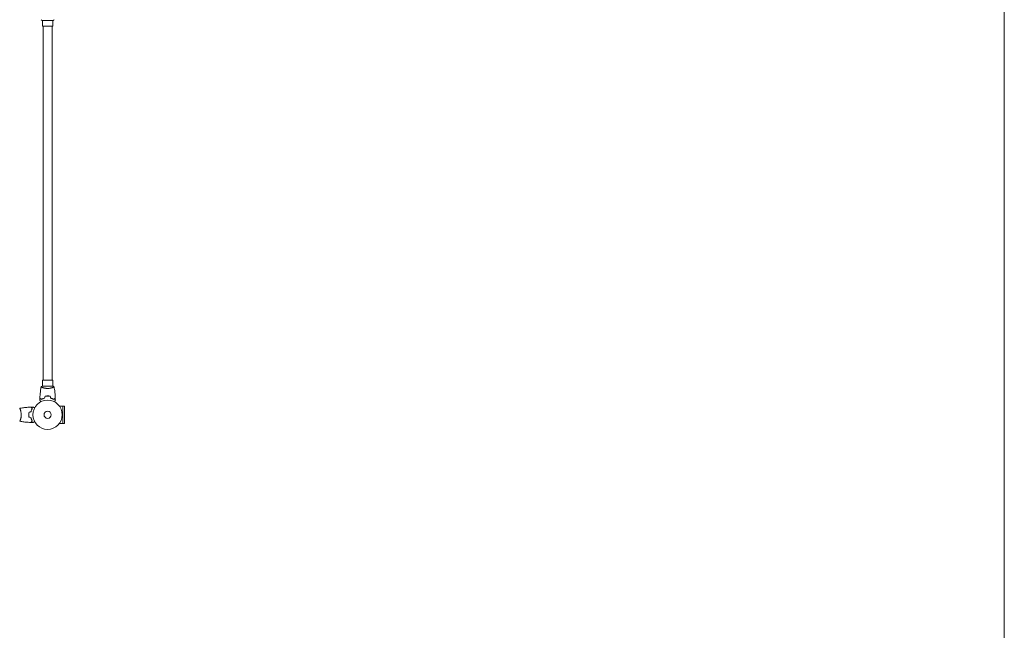
# Model space of a CAD drawing. Units: millimetres. Extents: x -5450 to 5450, y -5450 to 5450.
# Drawn here: x 1887 to 5450, y 0 to 2209 of the extents above; entities that cross this region are included whole.
import ezdxf

# ---------------------------------------------------------------- set-up
doc = ezdxf.new("R2010")
doc.units = ezdxf.units.MM
doc.header["$LTSCALE"] = 20
doc.layers.add('2d', color=230, linetype='Continuous')

msp = doc.modelspace()

# ---------------------------------------------------------------- linework, layer by layer
at = {"layer": '2d', "lineweight": 0}
for p, q in [((1968.9, 2205.6, 5), (2007.9, 2205.6, 5)), ((1969.4, 2184.6, 5), (1969.4, 2205.6, 5)), ((2007.4, 2184.6, 5), (1969.4, 2184.6, 5)), ((1972.4, 2184.6, 5), (1972.4, 904.6, 5)), ((2004.4, 2184.6, 5), (2004.4, 904.6, 5)), ((2007.4, 2184.6, 5), (2007.4, 2205.6, 5)), ((1969.4, 904.6, 5), (2007.4, 904.6, 5)), ((1969.4, 904.6, 5), (1969.4, 883.6, 5)), ((2007.4, 904.6, 5), (2007.4, 883.6, 5)), ((2007.9, 883.6, 5), (1968.9, 883.6, 5)), ((1969.4, 878.4, 5), (1969.4, 878.4, 5)), ((2007.4, 878.4, 5), (2007.4, 878.4, 5)), ((1889.5, 798.6, 5), (1889.5, 798.6, 5)), ((2043.4, 810.6, 5), (2031.3, 810.6, 5)), ((2043.4, 810.6, 5), (2049.9, 810.6, 5)), ((2043.4, 810.6, 5), (2043.4, 748.5, 5)), ((2049.9, 748.6, 5), (2049.9, 810.6, 5)), ((1889.5, 760.6, 5), (1889.5, 760.6, 5)), ((2043.4, 748.5, 5), (2031.3, 748.5, 5)), ((2043.4, 748.6, 5), (2049.9, 748.6, 5))]:
    msp.add_line(p, q, dxfattribs=at)
msp.add_lwpolyline([(-5450, 5150), (-5450, -5150, 0.414214), (-5150, -5450), (5150, -5450, 0.414214), (5450, -5150), (5450, 5150, 0.414214), (5150, 5450), (-5150, 5450, 0.414214)], format="xyb", close=True, dxfattribs=at)
for radius in [53, 13]:
    msp.add_circle((1988.4, 779.6, 5), radius, dxfattribs=at)
for points in [[(1968.9, 2205.6, 5), (1967.4, 2206.5, 5), (1966.1, 2207.6, 5), (1964.9, 2208.6, 5)], [(2007.9, 883.6, 5), (2009.3, 882.7, 5), (2010.7, 881.6, 5), (2011.9, 880.6, 5)], [(2011.9, 880.6, 5), (2011.9, 880.6, 5), (2011.9, 880.6, 5), (2011.9, 880.6, 5)], [(1960.3, 832, 5), (1960.4, 834.6, 5), (1960.4, 837.2, 5), (1960.5, 839.9, 5)], [(1979.1, 846.8, 5), (1978.5, 844.4, 5), (1977.9, 842.1, 5), (1977.3, 839.8, 5)], [(1979.3, 846.6, 5), (1978.7, 844.3, 5), (1978.1, 841.9, 5), (1977.4, 839.6, 5)], [(1997.4, 846.6, 5), (1998, 844.3, 5), (1998.7, 841.9, 5), (1999.3, 839.6, 5)], [(1997.6, 846.8, 5), (1998.2, 844.4, 5), (1998.8, 842.1, 5), (1999.4, 839.8, 5)], [(2016.2, 839.9, 5), (2016.3, 837.2, 5), (2016.3, 834.6, 5), (2016.4, 832, 5)], [(1887.4, 803.1, 5), (1887.4, 803.1, 5), (1887.4, 803.1, 5), (1887.4, 803.1, 5)], [(1887.4, 803.1, 5), (1887.4, 803.1, 5), (1887.4, 803.1, 5), (1887.4, 803.1, 5)], [(1888.2, 801.9, 5), (1888.3, 801.7, 5), (1888.4, 801.4, 5), (1888.5, 801.2, 5)], [(1921.2, 788.8, 5), (1923.5, 789.4, 5), (1925.9, 790, 5), (1928.2, 790.7, 5)], [(1921.4, 788.6, 5), (1923.7, 789.3, 5), (1926, 789.9, 5), (1928.4, 790.5, 5)], [(1927.8, 807.4, 5), (1927.8, 807.4, 5), (1927.8, 807.4, 5), (1927.8, 807.4, 5)], [(1928.1, 807.4, 5), (1930.7, 807.5, 5), (1933.3, 807.6, 5), (1936, 807.6, 5)], [(1928.1, 807.4, 5), (1928.1, 807.4, 5), (1928.1, 807.4, 5), (1928.1, 807.4, 5)], [(1921.2, 770.4, 5), (1923.5, 769.7, 5), (1925.9, 769.1, 5), (1928.2, 768.5, 5)], [(1921.4, 770.5, 5), (1923.7, 769.9, 5), (1926, 769.3, 5), (1928.4, 768.7, 5)], [(1927.8, 751.8, 5), (1927.8, 751.8, 5), (1927.8, 751.8, 5), (1927.8, 751.8, 5)], [(1928.1, 751.8, 5), (1928.1, 751.8, 5), (1928.1, 751.8, 5), (1928.1, 751.8, 5)], [(1928.1, 751.8, 5), (1928.1, 751.8, 5), (1928.1, 751.8, 5), (1928.1, 751.8, 5)], [(1936, 751.6, 5), (1933.3, 751.6, 5), (1930.7, 751.7, 5), (1928.1, 751.8, 5)]]:
    msp.add_open_spline(points, degree=3, dxfattribs=at)
for points, knots in [([(2011.9, 2208.6, 5), (2010.8, 2207.7, 5), (2009.6, 2206.8, 5), (2008.2, 2205.8, 5), (2008.1, 2205.7, 5), (2007.9, 2205.6, 5)], [0, 0, 0, 0, 4.405135, 4.405135, 5.108724, 5.108724, 5.108724, 5.108724]), ([(1960.5, 840.2, 5), (1960.7, 843.5, 5), (1960.8, 846.8, 5), (1961.4, 855.2, 5), (1962, 860.4, 5), (1963.2, 870.6, 5), (1964, 875.5, 5), (1964.8, 880.5, 5)], [0, 0, 0, 0, 10.001335, 10.001335, 25.652861, 25.652861, 40.904303, 40.904303, 40.904303, 40.904303]), ([(1988.4, 874.9, 5), (1987.5, 874.9, 5), (1986.6, 874.9, 5), (1984.9, 875, 5), (1984.1, 875, 5), (1982.9, 875.2, 5), (1982.5, 875.2, 5), (1981.6, 875.3, 5), (1981.2, 875.4, 5), (1980, 875.5, 5), (1979.3, 875.7, 5), (1977.8, 876, 5), (1977, 876.1, 5), (1975.6, 876.5, 5), (1974.9, 876.6, 5), (1973, 877.2, 5), (1971.8, 877.6, 5), (1970.2, 878.1, 5), (1969.6, 878.3, 5), (1968.7, 878.6, 5), (1968.3, 878.8, 5), (1967.1, 879.3, 5), (1966.4, 879.6, 5), (1965.7, 879.9, 5), (1965.5, 880.1, 5), (1965.1, 880.2, 5), (1965, 880.3, 5), (1964.9, 880.4, 5), (1964.9, 880.4, 5), (1964.9, 880.5, 5), (1964.8, 880.5, 5), (1964.9, 880.6, 5), (1964.9, 880.6, 5), (1964.9, 880.6, 5), (1964.9, 880.6, 5), (1964.9, 880.6, 5)], [0.16356818, 0.16356818, 0.16356818, 0.16356818, 0.1661247, 0.1661247, 0.16868122, 0.16868122, 0.16995948, 0.16995948, 0.17123774, 0.17123774, 0.17379425, 0.17379425, 0.17635077, 0.17635077, 0.17890729, 0.17890729, 0.18402032, 0.18402032, 0.18657684, 0.18657684, 0.18913336, 0.18913336, 0.19424639, 0.19424639, 0.19680291, 0.19680291, 0.19935943, 0.19935943, 0.20063769, 0.20063769, 0.20191595, 0.20191595, 0.20447247, 0.20447247, 0.20490292, 0.20490292, 0.20490292, 0.20490292]), ([(1964.9, 880.6, 5), (1965.9, 881.5, 5), (1967.1, 882.4, 5), (1968.5, 883.3, 5), (1968.7, 883.5, 5), (1968.9, 883.6, 5)], [0, 0, 0, 0, 4.405135, 4.405135, 5.108724, 5.108724, 5.108724, 5.108724]), ([(2011.9, 880.6, 5), (2011.9, 880.6, 5), (2011.9, 880.6, 5), (2011.9, 880.6, 5), (2011.9, 880.6, 5), (2011.9, 880.5, 5), (2011.9, 880.5, 5), (2011.8, 880.4, 5), (2011.8, 880.4, 5), (2011.6, 880.2, 5), (2011.3, 880.1, 5), (2010.5, 879.7, 5), (2010.2, 879.6, 5), (2009.6, 879.3, 5), (2009.2, 879.1, 5), (2008, 878.6, 5), (2007.1, 878.3, 5), (2005.7, 877.8, 5), (2005.5, 877.7, 5), (2004.9, 877.5, 5), (2004.6, 877.5, 5), (2003.7, 877.2, 5), (2003.1, 877, 5), (2001.8, 876.6, 5), (2001.1, 876.5, 5), (2000, 876.2, 5), (1999.7, 876.1, 5), (1999, 876, 5), (1998.6, 875.9, 5), (1996.7, 875.5, 5), (1995.1, 875.3, 5), (1992.6, 875, 5), (1991.8, 875, 5), (1990.1, 874.9, 5), (1989.2, 874.9, 5), (1988.4, 874.9, 5)], [0.12220864, 0.12220864, 0.12220864, 0.12220864, 0.12268837, 0.12268837, 0.12524335, 0.12524335, 0.12652085, 0.12652085, 0.12779834, 0.12779834, 0.13290832, 0.13290832, 0.13546331, 0.13546331, 0.1380183, 0.1380183, 0.14312827, 0.14312827, 0.14440577, 0.14440577, 0.14568326, 0.14568326, 0.14823825, 0.14823825, 0.15079324, 0.15079324, 0.15207073, 0.15207073, 0.15334823, 0.15334823, 0.15845821, 0.15845821, 0.16101319, 0.16101319, 0.16356818, 0.16356818, 0.16356818, 0.16356818]), ([(2011.9, 880.5, 5), (2012.4, 877.3, 5), (2013, 874, 5), (2014.2, 865.6, 5), (2014.8, 860.5, 5), (2015.7, 850.3, 5), (2016, 845.2, 5), (2016.2, 840.2, 5)], [0.059167, 0.059167, 0.059167, 0.059167, 10.001334, 10.001334, 25.65314, 25.65314, 40.963039, 40.963039, 40.963039, 40.963039]), ([(1963.5, 826.4, 5), (1963.4, 826.6, 5), (1963.3, 826.8, 5), (1962.8, 827.7, 5), (1962.4, 828.3, 5), (1961.9, 829.3, 5), (1961.7, 829.6, 5), (1961.4, 830.1, 5), (1961.3, 830.4, 5), (1961, 830.8, 5), (1960.9, 831, 5), (1960.7, 831.4, 5), (1960.6, 831.5, 5), (1960.5, 831.8, 5), (1960.4, 831.8, 5), (1960.4, 831.9, 5), (1960.4, 831.9, 5), (1960.4, 831.9, 5), (1960.4, 831.9, 5), (1960.4, 831.9, 5), (1960.4, 831.9, 5), (1960.3, 832, 5), (1960.3, 832, 5), (1960.3, 832, 5)], [0.00292306, 0.00292306, 0.00292306, 0.00292306, 0.00379004, 0.00379004, 0.00758008, 0.00758008, 0.0094751, 0.0094751, 0.01137012, 0.01137012, 0.01326514, 0.01326514, 0.01516016, 0.01516016, 0.01705518, 0.01705518, 0.01800269, 0.01800269, 0.0189502, 0.0189502, 0.02274024, 0.02274024, 0.02935902, 0.02935902, 0.02935902, 0.02935902]), ([(1965.4, 835.3, 5), (1964.8, 835.9, 5), (1964.3, 836.4, 5), (1963.3, 837.3, 5), (1962.9, 837.8, 5), (1962.3, 838.4, 5), (1962.1, 838.5, 5), (1961.8, 838.9, 5), (1961.7, 839, 5), (1961.2, 839.5, 5), (1961, 839.7, 5), (1960.8, 839.9, 5), (1960.7, 840, 5), (1960.6, 840.1, 5), (1960.6, 840.1, 5), (1960.6, 840.1, 5), (1960.6, 840.1, 5), (1960.5, 840.1, 5), (1960.5, 840.1, 5), (1960.5, 840.2, 5), (1960.5, 840.2, 5), (1960.5, 840.2, 5)], [0, 0, 0, 0, 0.00350666, 0.00350666, 0.00701332, 0.00701332, 0.00876665, 0.00876665, 0.01051997, 0.01051997, 0.01402663, 0.01402663, 0.01577996, 0.01577996, 0.01753329, 0.01753329, 0.02103995, 0.02103995, 0.02454661, 0.02454661, 0.02744921, 0.02744921, 0.02744921, 0.02744921]), ([(1965.3, 835.1, 5), (1964.8, 835.6, 5), (1964.3, 836.2, 5), (1963.3, 837.1, 5), (1962.9, 837.5, 5), (1962.3, 838.1, 5), (1962.1, 838.3, 5), (1961.8, 838.6, 5), (1961.6, 838.8, 5), (1961.2, 839.2, 5), (1961, 839.4, 5), (1960.8, 839.7, 5), (1960.7, 839.7, 5), (1960.6, 839.8, 5), (1960.6, 839.8, 5), (1960.6, 839.8, 5), (1960.6, 839.8, 5), (1960.6, 839.8, 5), (1960.6, 839.9, 5), (1960.5, 839.9, 5), (1960.5, 839.9, 5), (1960.5, 839.9, 5), (1960.5, 839.9, 5), (1960.5, 839.9, 5)], [0, 0, 0, 0, 0.0035063, 0.0035063, 0.0070126, 0.0070126, 0.00876575, 0.00876575, 0.0105189, 0.0105189, 0.0140252, 0.0140252, 0.01577835, 0.01577835, 0.01665493, 0.01665493, 0.0175315, 0.0175315, 0.02103781, 0.02103781, 0.02454411, 0.02454411, 0.0274484, 0.0274484, 0.0274484, 0.0274484]), ([(1977.4, 839.6, 5), (1976.2, 839.3, 5), (1975, 839, 5), (1972.8, 838.3, 5), (1971.7, 837.9, 5), (1970.2, 837.3, 5), (1969.7, 837.1, 5), (1968.7, 836.7, 5), (1968.3, 836.5, 5), (1966.9, 835.9, 5), (1966.1, 835.5, 5), (1965.3, 835.1, 5)], [0, 0, 0, 0, 0.00404294, 0.00404294, 0.00808588, 0.00808588, 0.01010735, 0.01010735, 0.01212882, 0.01212882, 0.01617176, 0.01617176, 0.01617176, 0.01617176]), ([(1977.3, 839.8, 5), (1976.1, 839.5, 5), (1974.9, 839.2, 5), (1972.7, 838.5, 5), (1971.6, 838.1, 5), (1969.7, 837.4, 5), (1968.7, 837, 5), (1966.9, 836.1, 5), (1966.1, 835.7, 5), (1965.4, 835.3, 5)], [0, 0, 0, 0, 0.00398181, 0.00398181, 0.00796362, 0.00796362, 0.01194542, 0.01194542, 0.01592723, 0.01592723, 0.01592723, 0.01592723]), ([(1988.4, 847.6, 5), (1986.8, 847.6, 5), (1985.2, 847.5, 5), (1982.9, 847.3, 5), (1982.1, 847.2, 5), (1980.6, 847, 5), (1979.9, 846.9, 5), (1979.1, 846.8, 5)], [0.009405818, 0.009405818, 0.009405818, 0.009405818, 0.01410835, 0.01410835, 0.016459616, 0.016459616, 0.018810883, 0.018810883, 0.018810883, 0.018810883]), ([(1988.4, 847.4, 5), (1986.8, 847.4, 5), (1985.3, 847.3, 5), (1983, 847.1, 5), (1982.3, 847, 5), (1980.8, 846.8, 5), (1980, 846.7, 5), (1979.3, 846.6, 5)], [0.009233803, 0.009233803, 0.009233803, 0.009233803, 0.013850802, 0.013850802, 0.016159301, 0.016159301, 0.0184678, 0.0184678, 0.0184678, 0.0184678]), ([(1997.6, 846.8, 5), (1996.1, 847, 5), (1994.6, 847.3, 5), (1992.3, 847.5, 5), (1991.5, 847.5, 5), (1989.9, 847.6, 5), (1989.1, 847.6, 5), (1988.4, 847.6, 5)], [0, 0, 0, 0, 0.004702909, 0.004702909, 0.007054363, 0.007054363, 0.009405818, 0.009405818, 0.009405818, 0.009405818]), ([(1997.4, 846.6, 5), (1996, 846.9, 5), (1994.5, 847.1, 5), (1992.2, 847.3, 5), (1991.5, 847.3, 5), (1989.9, 847.4, 5), (1989.1, 847.4, 5), (1988.4, 847.4, 5)], [0, 0, 0, 0, 0.004616902, 0.004616902, 0.006925353, 0.006925353, 0.009233803, 0.009233803, 0.009233803, 0.009233803]), ([(1999.3, 839.6, 5), (2000.5, 839.3, 5), (2001.7, 839, 5), (2003.9, 838.3, 5), (2005, 837.9, 5), (2006.5, 837.3, 5), (2007, 837.1, 5), (2008, 836.7, 5), (2008.4, 836.5, 5), (2009.8, 835.9, 5), (2010.6, 835.5, 5), (2011.4, 835.1, 5)], [0, 0, 0, 0, 0.00404294, 0.00404294, 0.00808588, 0.00808588, 0.01010735, 0.01010735, 0.01212882, 0.01212882, 0.01617176, 0.01617176, 0.01617176, 0.01617176]), ([(1999.4, 839.8, 5), (2000.7, 839.5, 5), (2001.8, 839.2, 5), (2004, 838.5, 5), (2005.1, 838.1, 5), (2007.1, 837.4, 5), (2008, 837, 5), (2009.8, 836.1, 5), (2010.6, 835.7, 5), (2011.4, 835.3, 5)], [0, 0, 0, 0, 0.00398181, 0.00398181, 0.00796362, 0.00796362, 0.01194542, 0.01194542, 0.01592723, 0.01592723, 0.01592723, 0.01592723]), ([(2011.4, 835.3, 5), (2011.9, 835.9, 5), (2012.4, 836.4, 5), (2013.4, 837.3, 5), (2013.8, 837.8, 5), (2014.4, 838.4, 5), (2014.6, 838.5, 5), (2014.9, 838.9, 5), (2015.1, 839, 5), (2015.5, 839.5, 5), (2015.7, 839.7, 5), (2015.9, 839.9, 5), (2016, 840, 5), (2016.1, 840.1, 5), (2016.1, 840.1, 5), (2016.1, 840.1, 5), (2016.2, 840.1, 5), (2016.2, 840.1, 5), (2016.2, 840.1, 5), (2016.2, 840.2, 5), (2016.2, 840.2, 5), (2016.2, 840.2, 5)], [0, 0, 0, 0, 0.00350666, 0.00350666, 0.00701332, 0.00701332, 0.00876665, 0.00876665, 0.01051997, 0.01051997, 0.01402663, 0.01402663, 0.01577996, 0.01577996, 0.01753329, 0.01753329, 0.02103995, 0.02103995, 0.02454661, 0.02454661, 0.02744921, 0.02744921, 0.02744921, 0.02744921]), ([(2011.4, 835.1, 5), (2011.9, 835.6, 5), (2012.5, 836.2, 5), (2013.4, 837.1, 5), (2013.8, 837.5, 5), (2014.4, 838.1, 5), (2014.6, 838.3, 5), (2014.9, 838.6, 5), (2015.1, 838.8, 5), (2015.5, 839.2, 5), (2015.7, 839.4, 5), (2016, 839.7, 5), (2016, 839.7, 5), (2016.1, 839.8, 5), (2016.1, 839.8, 5), (2016.1, 839.8, 5), (2016.1, 839.8, 5), (2016.2, 839.8, 5), (2016.2, 839.9, 5), (2016.2, 839.9, 5), (2016.2, 839.9, 5), (2016.2, 839.9, 5), (2016.2, 839.9, 5), (2016.2, 839.9, 5)], [0, 0, 0, 0, 0.0035063, 0.0035063, 0.0070126, 0.0070126, 0.00876575, 0.00876575, 0.0105189, 0.0105189, 0.0140252, 0.0140252, 0.01577835, 0.01577835, 0.01665493, 0.01665493, 0.0175315, 0.0175315, 0.02103781, 0.02103781, 0.02454411, 0.02454411, 0.0274484, 0.0274484, 0.0274484, 0.0274484]), ([(2016.4, 832, 5), (2016.4, 832, 5), (2016.4, 832, 5), (2016.4, 831.9, 5), (2016.4, 831.9, 5), (2016.3, 831.9, 5), (2016.3, 831.9, 5), (2016.3, 831.9, 5), (2016.3, 831.9, 5), (2016.3, 831.8, 5), (2016.2, 831.7, 5), (2016, 831.4, 5), (2015.8, 831, 5), (2015.4, 830.3, 5), (2015.3, 830.1, 5), (2015, 829.5, 5), (2014.8, 829.2, 5), (2014.3, 828.3, 5), (2013.9, 827.6, 5), (2013.4, 826.8, 5), (2013.3, 826.6, 5), (2013.2, 826.4, 5)], [0.03093242, 0.03093242, 0.03093242, 0.03093242, 0.03756195, 0.03756195, 0.04131815, 0.04131815, 0.04225719, 0.04225719, 0.04319624, 0.04319624, 0.04507434, 0.04507434, 0.04883054, 0.04883054, 0.05070863, 0.05070863, 0.05258673, 0.05258673, 0.05634293, 0.05634293, 0.05718798, 0.05718798, 0.05718798, 0.05718798]), ([(1887.4, 803.1, 5), (1890.7, 803.7, 5), (1893.9, 804.2, 5), (1902.3, 805.4, 5), (1907.5, 806, 5), (1917.7, 806.9, 5), (1922.7, 807.2, 5), (1927.8, 807.4, 5)], [0.059167, 0.059167, 0.059167, 0.059167, 10.001334, 10.001334, 25.653117, 25.653117, 40.963039, 40.963039, 40.963039, 40.963039]), ([(1887.4, 803.1, 5), (1887.4, 803.1, 5), (1887.4, 803.1, 5), (1887.4, 803.1, 5), (1887.4, 803.1, 5), (1887.4, 803.1, 5), (1887.5, 803.1, 5), (1887.5, 803.1, 5), (1887.5, 803, 5), (1887.7, 802.8, 5), (1887.9, 802.5, 5), (1888.2, 801.7, 5), (1888.4, 801.5, 5), (1888.7, 800.8, 5), (1888.8, 800.4, 5), (1889.3, 799.2, 5), (1889.7, 798.3, 5), (1890.1, 797, 5), (1890.2, 796.7, 5), (1890.4, 796.1, 5), (1890.5, 795.8, 5), (1890.8, 794.9, 5), (1890.9, 794.3, 5), (1891.3, 793, 5), (1891.5, 792.3, 5), (1891.7, 791.3, 5), (1891.8, 790.9, 5), (1892, 790.2, 5), (1892, 789.8, 5), (1892.4, 787.9, 5), (1892.6, 786.3, 5), (1892.9, 783.9, 5), (1893, 783, 5), (1893.1, 781.3, 5), (1893.1, 780.4, 5), (1893.1, 779.6, 5)], [0.12220864, 0.12220864, 0.12220864, 0.12220864, 0.12268837, 0.12268837, 0.12524335, 0.12524335, 0.12652085, 0.12652085, 0.12779834, 0.12779834, 0.13290832, 0.13290832, 0.13546331, 0.13546331, 0.1380183, 0.1380183, 0.14312827, 0.14312827, 0.14440577, 0.14440577, 0.14568326, 0.14568326, 0.14823825, 0.14823825, 0.15079324, 0.15079324, 0.15207073, 0.15207073, 0.15334823, 0.15334823, 0.15845821, 0.15845821, 0.16101319, 0.16101319, 0.16356818, 0.16356818, 0.16356818, 0.16356818]), ([(1921.2, 788.8, 5), (1920.9, 787.3, 5), (1920.7, 785.8, 5), (1920.5, 783.5, 5), (1920.4, 782.7, 5), (1920.3, 781.2, 5), (1920.3, 780.4, 5), (1920.3, 779.6, 5)], [0, 0, 0, 0, 0.004702909, 0.004702909, 0.007054363, 0.007054363, 0.009405818, 0.009405818, 0.009405818, 0.009405818]), ([(1921.4, 788.6, 5), (1921.1, 787.2, 5), (1920.9, 785.7, 5), (1920.7, 783.4, 5), (1920.6, 782.7, 5), (1920.5, 781.1, 5), (1920.5, 780.4, 5), (1920.5, 779.6, 5)], [0, 0, 0, 0, 0.004616902, 0.004616902, 0.006925353, 0.006925353, 0.009233803, 0.009233803, 0.009233803, 0.009233803]), ([(1932.6, 802.6, 5), (1932.1, 803.1, 5), (1931.5, 803.7, 5), (1930.6, 804.6, 5), (1930.2, 805, 5), (1929.6, 805.6, 5), (1929.4, 805.8, 5), (1929.1, 806.1, 5), (1928.9, 806.3, 5), (1928.5, 806.7, 5), (1928.3, 806.9, 5), (1928, 807.2, 5), (1928, 807.2, 5), (1927.9, 807.3, 5), (1927.9, 807.3, 5), (1927.8, 807.4, 5), (1927.8, 807.4, 5), (1927.8, 807.4, 5), (1927.8, 807.4, 5), (1927.8, 807.4, 5), (1927.8, 807.4, 5), (1927.8, 807.4, 5)], [0, 0, 0, 0, 0.00350666, 0.00350666, 0.00701332, 0.00701332, 0.00876665, 0.00876665, 0.01051997, 0.01051997, 0.01402663, 0.01402663, 0.01577996, 0.01577996, 0.01753329, 0.01753329, 0.02103995, 0.02103995, 0.02454661, 0.02454661, 0.02744921, 0.02744921, 0.02744921, 0.02744921]), ([(1932.9, 802.6, 5), (1932.3, 803.2, 5), (1931.8, 803.7, 5), (1930.8, 804.6, 5), (1930.4, 805.1, 5), (1929.8, 805.6, 5), (1929.7, 805.8, 5), (1929.3, 806.2, 5), (1929.2, 806.3, 5), (1928.7, 806.7, 5), (1928.5, 807, 5), (1928.3, 807.2, 5), (1928.2, 807.2, 5), (1928.2, 807.3, 5), (1928.1, 807.3, 5), (1928.1, 807.4, 5), (1928.1, 807.4, 5), (1928.1, 807.4, 5), (1928.1, 807.4, 5), (1928.1, 807.4, 5), (1928.1, 807.4, 5), (1928.1, 807.4, 5), (1928.1, 807.4, 5), (1928.1, 807.4, 5)], [0, 0, 0, 0, 0.0035063, 0.0035063, 0.0070126, 0.0070126, 0.00876575, 0.00876575, 0.0105189, 0.0105189, 0.0140252, 0.0140252, 0.01577835, 0.01577835, 0.01665493, 0.01665493, 0.0175315, 0.0175315, 0.02103781, 0.02103781, 0.02454411, 0.02454411, 0.0274484, 0.0274484, 0.0274484, 0.0274484]), ([(1928.2, 790.7, 5), (1928.5, 791.9, 5), (1928.8, 793, 5), (1929.5, 795.2, 5), (1929.8, 796.3, 5), (1930.6, 798.3, 5), (1931, 799.2, 5), (1931.8, 801, 5), (1932.2, 801.8, 5), (1932.6, 802.6, 5)], [0, 0, 0, 0, 0.00398181, 0.00398181, 0.00796362, 0.00796362, 0.01194542, 0.01194542, 0.01592723, 0.01592723, 0.01592723, 0.01592723]), ([(1928.4, 790.5, 5), (1928.6, 791.8, 5), (1929, 792.9, 5), (1929.6, 795.2, 5), (1930, 796.2, 5), (1930.6, 797.8, 5), (1930.8, 798.2, 5), (1931.2, 799.2, 5), (1931.4, 799.7, 5), (1932, 801, 5), (1932.4, 801.9, 5), (1932.9, 802.6, 5)], [0, 0, 0, 0, 0.00404294, 0.00404294, 0.00808588, 0.00808588, 0.01010735, 0.01010735, 0.01212882, 0.01212882, 0.01617176, 0.01617176, 0.01617176, 0.01617176]), ([(1936, 807.6, 5), (1936, 807.6, 5), (1936, 807.6, 5), (1936, 807.6, 5), (1936, 807.6, 5), (1936, 807.6, 5), (1936, 807.6, 5), (1936, 807.6, 5)], [0.032466378, 0.032466378, 0.032466378, 0.032466378, 0.03756195, 0.03756195, 0.041318145, 0.041318145, 0.042083011, 0.042083011, 0.042083011, 0.042083011]), ([(1936, 807.6, 5), (1936, 807.6, 5), (1936, 807.6, 5), (1936, 807.6, 5), (1936, 807.6, 5), (1936, 807.6, 5), (1936, 807.6, 5), (1936, 807.6, 5), (1936.1, 807.6, 5), (1936.1, 807.5, 5), (1936.2, 807.5, 5), (1936.6, 807.3, 5), (1936.9, 807.1, 5), (1937.6, 806.7, 5), (1937.9, 806.5, 5), (1938.4, 806.2, 5), (1938.7, 806, 5), (1939.6, 805.5, 5), (1940.3, 805.1, 5), (1941.2, 804.6, 5), (1941.4, 804.5, 5), (1941.5, 804.4, 5)], [0.03093242, 0.03093242, 0.03093242, 0.03093242, 0.03756195, 0.03756195, 0.04131815, 0.04131815, 0.04225719, 0.04225719, 0.04319624, 0.04319624, 0.04507434, 0.04507434, 0.04883054, 0.04883054, 0.05070863, 0.05070863, 0.05258673, 0.05258673, 0.05634293, 0.05634293, 0.05718798, 0.05718798, 0.05718798, 0.05718798]), ([(1893.1, 779.6, 5), (1893.1, 778.7, 5), (1893.1, 777.9, 5), (1893, 776.2, 5), (1892.9, 775.3, 5), (1892.8, 774.1, 5), (1892.7, 773.7, 5), (1892.6, 772.9, 5), (1892.6, 772.5, 5), (1892.4, 771.3, 5), (1892.3, 770.5, 5), (1892, 769, 5), (1891.8, 768.3, 5), (1891.5, 766.8, 5), (1891.3, 766.1, 5), (1890.8, 764.2, 5), (1890.4, 763, 5), (1889.8, 761.4, 5), (1889.7, 760.9, 5), (1889.3, 759.9, 5), (1889.1, 759.5, 5), (1888.7, 758.3, 5), (1888.4, 757.7, 5), (1888, 756.9, 5), (1887.9, 756.7, 5), (1887.7, 756.4, 5), (1887.6, 756.3, 5), (1887.5, 756.1, 5), (1887.5, 756.1, 5), (1887.4, 756.1, 5), (1887.4, 756.1, 5), (1887.4, 756.1, 5), (1887.4, 756.1, 5), (1887.4, 756.1, 5), (1887.4, 756.1, 5), (1887.4, 756.1, 5)], [0.16356818, 0.16356818, 0.16356818, 0.16356818, 0.1661247, 0.1661247, 0.16868122, 0.16868122, 0.16995948, 0.16995948, 0.17123774, 0.17123774, 0.17379425, 0.17379425, 0.17635077, 0.17635077, 0.17890729, 0.17890729, 0.18402032, 0.18402032, 0.18657684, 0.18657684, 0.18913336, 0.18913336, 0.19424639, 0.19424639, 0.19680291, 0.19680291, 0.19935943, 0.19935943, 0.20063769, 0.20063769, 0.20191595, 0.20191595, 0.20447247, 0.20447247, 0.20490292, 0.20490292, 0.20490292, 0.20490292]), ([(1888.4, 757.7, 5), (1888.3, 757.5, 5), (1888.2, 757.3, 5), (1888, 756.9, 5), (1887.9, 756.7, 5), (1887.7, 756.4, 5), (1887.6, 756.3, 5), (1887.5, 756.1, 5), (1887.5, 756.1, 5), (1887.4, 756.1, 5), (1887.4, 756.1, 5), (1887.4, 756.1, 5), (1887.4, 756.1, 5), (1887.4, 756.1, 5), (1887.4, 756.1, 5), (1887.4, 756.1, 5)], [0.19243018, 0.19243018, 0.19243018, 0.19243018, 0.19424639, 0.19424639, 0.19680291, 0.19680291, 0.19935943, 0.19935943, 0.20063769, 0.20063769, 0.20191595, 0.20191595, 0.20447247, 0.20447247, 0.20490292, 0.20490292, 0.20490292, 0.20490292]), ([(1927.8, 751.8, 5), (1924.5, 751.9, 5), (1921.2, 752.1, 5), (1912.7, 752.7, 5), (1907.5, 753.2, 5), (1897.4, 754.4, 5), (1892.4, 755.2, 5), (1887.4, 756.1, 5)], [0, 0, 0, 0, 10.001335, 10.001335, 25.652861, 25.652861, 40.904303, 40.904303, 40.904303, 40.904303]), ([(1920.3, 779.6, 5), (1920.3, 778, 5), (1920.4, 776.4, 5), (1920.6, 774.1, 5), (1920.7, 773.4, 5), (1920.9, 771.9, 5), (1921, 771.1, 5), (1921.2, 770.4, 5)], [0.009405818, 0.009405818, 0.009405818, 0.009405818, 0.01410835, 0.01410835, 0.016459616, 0.016459616, 0.018810883, 0.018810883, 0.018810883, 0.018810883]), ([(1920.5, 779.6, 5), (1920.5, 778, 5), (1920.6, 776.5, 5), (1920.8, 774.2, 5), (1920.9, 773.5, 5), (1921.1, 772, 5), (1921.2, 771.3, 5), (1921.4, 770.5, 5)], [0.009233803, 0.009233803, 0.009233803, 0.009233803, 0.013850802, 0.013850802, 0.016159301, 0.016159301, 0.0184678, 0.0184678, 0.0184678, 0.0184678]), ([(1932.6, 756.6, 5), (1932.1, 756, 5), (1931.5, 755.5, 5), (1930.6, 754.6, 5), (1930.2, 754.1, 5), (1929.6, 753.6, 5), (1929.4, 753.4, 5), (1929.1, 753, 5), (1928.9, 752.9, 5), (1928.5, 752.5, 5), (1928.3, 752.2, 5), (1928, 752, 5), (1928, 751.9, 5), (1927.9, 751.8, 5), (1927.9, 751.8, 5), (1927.8, 751.8, 5), (1927.8, 751.8, 5), (1927.8, 751.8, 5), (1927.8, 751.8, 5), (1927.8, 751.8, 5), (1927.8, 751.8, 5), (1927.8, 751.8, 5)], [0, 0, 0, 0, 0.00350666, 0.00350666, 0.00701332, 0.00701332, 0.00876665, 0.00876665, 0.01051997, 0.01051997, 0.01402663, 0.01402663, 0.01577996, 0.01577996, 0.01753329, 0.01753329, 0.02103995, 0.02103995, 0.02454661, 0.02454661, 0.02744921, 0.02744921, 0.02744921, 0.02744921]), ([(1932.9, 756.5, 5), (1932.3, 756, 5), (1931.8, 755.5, 5), (1930.8, 754.5, 5), (1930.4, 754.1, 5), (1929.8, 753.5, 5), (1929.7, 753.3, 5), (1929.3, 753, 5), (1929.2, 752.9, 5), (1928.7, 752.4, 5), (1928.5, 752.2, 5), (1928.3, 752, 5), (1928.2, 751.9, 5), (1928.2, 751.9, 5), (1928.1, 751.8, 5), (1928.1, 751.8, 5), (1928.1, 751.8, 5), (1928.1, 751.8, 5), (1928.1, 751.8, 5), (1928.1, 751.8, 5), (1928.1, 751.8, 5), (1928.1, 751.8, 5), (1928.1, 751.8, 5), (1928.1, 751.8, 5)], [0, 0, 0, 0, 0.0035063, 0.0035063, 0.0070126, 0.0070126, 0.00876575, 0.00876575, 0.0105189, 0.0105189, 0.0140252, 0.0140252, 0.01577835, 0.01577835, 0.01665493, 0.01665493, 0.0175315, 0.0175315, 0.02103781, 0.02103781, 0.02454411, 0.02454411, 0.0274484, 0.0274484, 0.0274484, 0.0274484]), ([(1928.2, 768.5, 5), (1928.5, 767.3, 5), (1928.8, 766.1, 5), (1929.5, 763.9, 5), (1929.8, 762.9, 5), (1930.6, 760.9, 5), (1931, 759.9, 5), (1931.8, 758.2, 5), (1932.2, 757.3, 5), (1932.6, 756.6, 5)], [0, 0, 0, 0, 0.00398181, 0.00398181, 0.00796362, 0.00796362, 0.01194542, 0.01194542, 0.01592723, 0.01592723, 0.01592723, 0.01592723]), ([(1928.4, 768.7, 5), (1928.6, 767.4, 5), (1929, 766.2, 5), (1929.6, 764, 5), (1930, 762.9, 5), (1930.6, 761.4, 5), (1930.8, 760.9, 5), (1931.2, 760, 5), (1931.4, 759.5, 5), (1932, 758.1, 5), (1932.4, 757.3, 5), (1932.9, 756.5, 5)], [0, 0, 0, 0, 0.00404294, 0.00404294, 0.00808588, 0.00808588, 0.01010735, 0.01010735, 0.01212882, 0.01212882, 0.01617176, 0.01617176, 0.01617176, 0.01617176]), ([(1941.5, 754.8, 5), (1941.4, 754.7, 5), (1941.2, 754.6, 5), (1940.3, 754.1, 5), (1939.6, 753.7, 5), (1938.7, 753.1, 5), (1938.4, 752.9, 5), (1937.8, 752.6, 5), (1937.6, 752.5, 5), (1937.1, 752.2, 5), (1936.9, 752.1, 5), (1936.6, 751.9, 5), (1936.4, 751.8, 5), (1936.2, 751.7, 5), (1936.1, 751.6, 5), (1936, 751.6, 5), (1936, 751.6, 5), (1936, 751.6, 5), (1936, 751.6, 5), (1936, 751.6, 5), (1936, 751.6, 5), (1936, 751.6, 5), (1936, 751.6, 5), (1936, 751.6, 5)], [0.00292306, 0.00292306, 0.00292306, 0.00292306, 0.00379004, 0.00379004, 0.00758008, 0.00758008, 0.0094751, 0.0094751, 0.01137012, 0.01137012, 0.01326514, 0.01326514, 0.01516016, 0.01516016, 0.01705518, 0.01705518, 0.01800269, 0.01800269, 0.0189502, 0.0189502, 0.02274024, 0.02274024, 0.02935902, 0.02935902, 0.02935902, 0.02935902])]:
    msp.add_open_spline(points, degree=3, knots=knots, dxfattribs=at)

doc.saveas('drawing.dxf')
